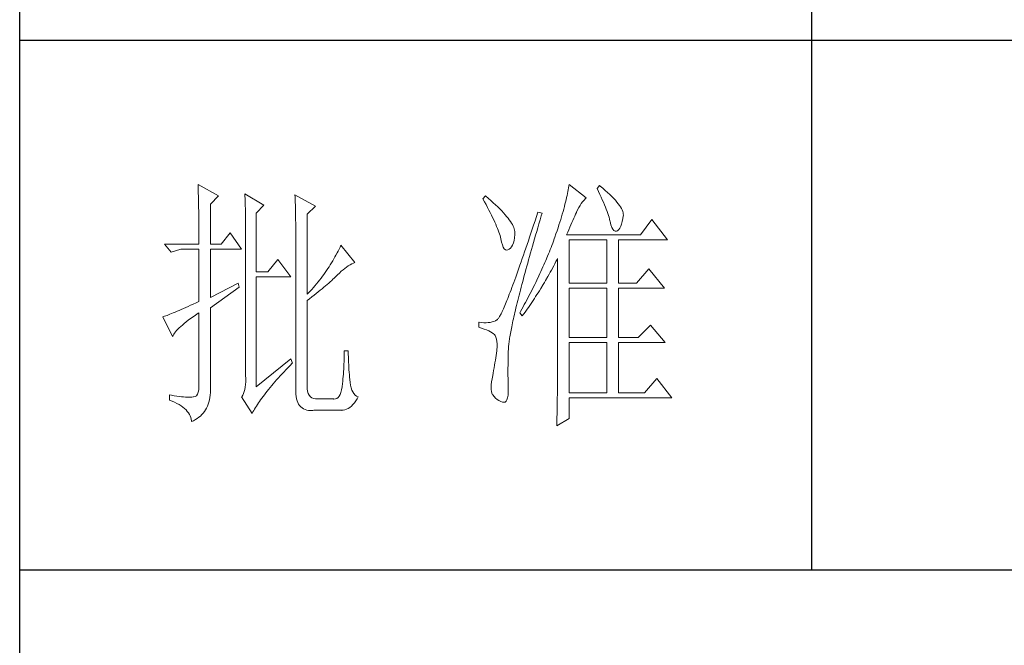
# Model space of a CAD drawing. Units: inches. Extents: x 8 to 4108, y 2 to 8612.
# Drawn here: x 3728 to 3915, y 3501 to 3620 of the extents above; entities that cross this region are included whole.
import ezdxf

# ---------------------------------------------------------------- set-up
doc = ezdxf.new("R2010")
doc.units = ezdxf.units.IN
doc.header["$MEASUREMENT"] = 0
doc.layers.add('轮廓线', color=7, linetype='Continuous', lineweight=25)

# ---------------------------------------------------------------- blocks, each defined once
blk = doc.blocks.new('文字')
blk.add_line((3870.01, 1145.22), (3870.01, 643.97))
at = {"layer": '轮廓线', "color": 7, "lineweight": 0}
for p, q in [((3753.84, 716.94), (3753.85, 716.52)), ((3757.72, 714.8), (3753.84, 716.94)), ((3753.85, 716.52), (3753.86, 716.1)), ((3824.01, 716.3), (3823.96, 715.96)), ((3824.07, 716.63), (3824.01, 716.3)), ((3824.11, 716.94), (3824.07, 716.63)), ((3827.37, 714.42), (3824.11, 716.94)), ((3829.86, 716.75), (3829.4, 716.17)), ((3829.4, 716.17), (3829.67, 715.61)), ((3829.98, 716.66), (3829.86, 716.75)), ((3830.49, 716.23), (3829.98, 716.66)), ((3830.96, 715.83), (3830.49, 716.23)), ((3753.86, 716.1), (3753.87, 715.67)), ((3753.87, 715.67), (3753.88, 715.23)), ((3753.88, 715.23), (3753.9, 714.79)), ((3753.9, 714.79), (3753.91, 714.34)), ((3753.91, 714.34), (3753.92, 713.89)), ((3756.17, 713.25), (3757.72, 714.8)), ((3762.7, 715.19), (3762.72, 714.75)), ((3766.27, 713.05), (3762.7, 715.19)), ((3762.72, 714.75), (3762.73, 714.29)), ((3762.73, 714.29), (3762.75, 713.83)), ((3772.18, 715), (3772.2, 714.52)), ((3776.07, 712.86), (3772.18, 715)), ((3772.2, 714.52), (3772.22, 714.03)), ((3808.25, 714.8), (3807.79, 714.22)), ((3808.82, 714.32), (3808.25, 714.8)), ((3809.31, 713.9), (3808.82, 714.32)), ((3823.64, 714.46), (3823.55, 714.06)), ((3823.73, 714.85), (3823.64, 714.46)), ((3823.81, 715.23), (3823.73, 714.85)), ((3823.89, 715.6), (3823.81, 715.23)), ((3823.96, 715.96), (3823.89, 715.6)), ((3826.94, 713.99), (3827.22, 714.27)), ((3827.22, 714.27), (3827.37, 714.42)), ((3829.67, 715.61), (3829.92, 715.07)), ((3829.92, 715.07), (3830.17, 714.56)), ((3830.17, 714.56), (3830.39, 714.06)), ((3831.41, 715.44), (3830.96, 715.83)), ((3831.82, 715.05), (3831.41, 715.44)), ((3832.2, 714.68), (3831.82, 715.05)), ((3832.56, 714.32), (3832.2, 714.68)), ((3832.88, 713.97), (3832.56, 714.32)), ((3753.92, 713.89), (3753.92, 713.43)), ((3753.92, 713.43), (3753.93, 712.96)), ((3753.93, 712.96), (3753.94, 712.49)), ((3753.94, 712.49), (3753.95, 712.02)), ((3756.17, 705.67), (3756.17, 713.25)), ((3762.75, 713.83), (3762.76, 713.37)), ((3762.76, 713.37), (3762.78, 712.9)), ((3762.78, 712.9), (3762.79, 712.43)), ((3762.79, 712.43), (3762.8, 711.95)), ((3764.87, 711.5), (3766.27, 713.05)), ((3772.22, 714.03), (3772.24, 713.55)), ((3772.24, 713.55), (3772.26, 713.07)), ((3772.26, 713.07), (3772.31, 711.13)), ((3774.52, 711.3), (3776.07, 712.86)), ((3807.79, 714.22), (3808.09, 713.67)), ((3808.09, 713.67), (3808.38, 713.14)), ((3808.38, 713.14), (3808.65, 712.62)), ((3808.65, 712.62), (3808.91, 712.11)), ((3809.76, 713.48), (3809.31, 713.9)), ((3810.19, 713.08), (3809.76, 713.48)), ((3810.6, 712.69), (3810.19, 713.08)), ((3810.99, 712.31), (3810.6, 712.69)), ((3823.22, 712.76), (3823.09, 712.3)), ((3823.33, 713.2), (3823.22, 712.76)), ((3823.44, 713.63), (3823.33, 713.2)), ((3823.55, 714.06), (3823.44, 713.63)), ((3825.72, 712.14), (3825.94, 712.57)), ((3825.94, 712.57), (3826.18, 712.96)), ((3826.18, 712.96), (3826.42, 713.33)), ((3826.42, 713.33), (3826.68, 713.67)), ((3826.68, 713.67), (3826.94, 713.99)), ((3830.39, 714.06), (3830.61, 713.58)), ((3830.61, 713.58), (3830.81, 713.12)), ((3830.81, 713.12), (3830.99, 712.67)), ((3830.99, 712.67), (3831.16, 712.25)), ((3833.17, 713.63), (3832.88, 713.97)), ((3833.43, 713.31), (3833.17, 713.63)), ((3833.66, 713), (3833.43, 713.31)), ((3833.85, 712.7), (3833.66, 713)), ((3834.02, 712.41), (3833.85, 712.7)), ((3834.16, 712.13), (3834.02, 712.41)), ((3753.95, 712.02), (3753.96, 711.53)), ((3753.96, 711.53), (3753.96, 711.05)), ((3753.96, 711.05), (3753.97, 710.55)), ((3753.97, 710.55), (3753.97, 710.05)), ((3762.8, 711.95), (3762.81, 711.47)), ((3762.81, 711.47), (3762.82, 710.99)), ((3762.82, 710.99), (3762.83, 710.5)), ((3764.87, 700.42), (3764.87, 711.5)), ((3772.31, 711.13), (3772.31, 710.65)), ((3772.31, 710.65), (3772.32, 710.17)), ((3774.52, 696.14), (3774.52, 711.3)), ((3808.91, 712.11), (3809.16, 711.63)), ((3809.16, 711.63), (3809.4, 711.15)), ((3809.4, 711.15), (3809.62, 710.7)), ((3809.62, 710.7), (3809.83, 710.25)), ((3811.34, 711.93), (3810.99, 712.31)), ((3811.68, 711.57), (3811.34, 711.93)), ((3811.99, 711.23), (3811.68, 711.57)), ((3812.28, 710.88), (3811.99, 711.23)), ((3812.54, 710.55), (3812.28, 710.88)), ((3812.78, 710.23), (3812.54, 710.55)), ((3817.93, 710.87), (3817.66, 710.06)), ((3818.2, 711.69), (3817.93, 710.87)), ((3818.98, 711.5), (3818.2, 711.69)), ((3818.6, 710.23), (3818.82, 710.98)), ((3818.82, 710.98), (3818.98, 711.5)), ((3822.67, 710.85), (3822.52, 710.34)), ((3822.82, 711.34), (3822.67, 710.85)), ((3822.96, 711.83), (3822.82, 711.34)), ((3823.09, 712.3), (3822.96, 711.83)), ((3824.83, 710.15), (3825.01, 710.55)), ((3825.01, 710.55), (3825.18, 710.94)), ((3825.18, 710.94), (3825.34, 711.31)), ((3825.34, 711.31), (3825.5, 711.67)), ((3825.5, 711.67), (3825.51, 711.69)), ((3825.51, 711.69), (3825.72, 712.14)), ((3831.16, 712.25), (3831.31, 711.84)), ((3831.31, 711.84), (3831.45, 711.45)), ((3831.45, 711.45), (3831.57, 711.08)), ((3831.57, 711.08), (3831.68, 710.73)), ((3831.68, 710.73), (3831.77, 710.4)), ((3834.26, 711.86), (3834.16, 712.13)), ((3834.33, 711.61), (3834.26, 711.86)), ((3834.31, 710.51), (3834.37, 710.92)), ((3834.38, 711.37), (3834.33, 711.61)), ((3834.37, 710.92), (3834.39, 711.13)), ((3834.39, 711.13), (3834.38, 711.37)), ((3753.97, 710.05), (3753.97, 709.55)), ((3753.97, 709.55), (3753.98, 709.04)), ((3753.98, 709.04), (3753.98, 708.52)), ((3762.83, 710.5), (3762.84, 710.01)), ((3762.84, 710.01), (3762.84, 709.51)), ((3762.84, 709.51), (3762.84, 709.01)), ((3762.84, 709.01), (3762.85, 708.51)), ((3772.32, 710.17), (3772.33, 709.69)), ((3772.33, 709.69), (3772.34, 708.72)), ((3772.34, 708.72), (3772.34, 708.24)), ((3809.83, 710.25), (3810.03, 709.83)), ((3810.03, 709.83), (3810.21, 709.42)), ((3810.21, 709.42), (3810.38, 709.02)), ((3810.38, 709.02), (3810.54, 708.64)), ((3813, 709.93), (3812.78, 710.23)), ((3813.19, 709.63), (3813, 709.93)), ((3813.36, 709.34), (3813.19, 709.63)), ((3813.5, 709.06), (3813.36, 709.34)), ((3813.62, 708.8), (3813.5, 709.06)), ((3813.71, 708.54), (3813.62, 708.8)), ((3817.4, 709.27), (3817.14, 708.49)), ((3817.66, 710.06), (3817.4, 709.27)), ((3817.97, 708.04), (3818.17, 708.76)), ((3818.17, 708.76), (3818.39, 709.49)), ((3818.39, 709.49), (3818.6, 710.23)), ((3822.01, 708.73), (3821.83, 708.17)), ((3822.19, 709.28), (3822.01, 708.73)), ((3822.36, 709.81), (3822.19, 709.28)), ((3822.52, 710.34), (3822.36, 709.81)), ((3824.06, 708.39), (3824.26, 708.85)), ((3824.26, 708.85), (3824.46, 709.3)), ((3824.46, 709.3), (3824.65, 709.73)), ((3824.65, 709.73), (3824.83, 710.15)), ((3831.77, 710.4), (3831.85, 710.09)), ((3831.85, 710.09), (3831.88, 709.94)), ((3831.88, 709.94), (3832.03, 709.32)), ((3832.03, 709.32), (3832.2, 708.83)), ((3832.2, 708.83), (3832.38, 708.46)), ((3833.51, 708.4), (3833.71, 708.69)), ((3833.71, 708.69), (3833.89, 709.04)), ((3833.89, 709.04), (3834.05, 709.46)), ((3834.05, 709.46), (3834.19, 709.95)), ((3834.19, 709.95), (3834.31, 710.51)), ((3839.81, 710.33), (3837.64, 707.42)), ((3842.77, 706.44), (3839.81, 710.33)), ((3753.98, 708.52), (3753.99, 708)), ((3753.99, 708), (3753.99, 707.47)), ((3753.99, 707.47), (3753.99, 706.94)), ((3753.99, 706.94), (3753.99, 705.67)), ((3759.9, 707.8), (3758.19, 705.67)), ((3762.08, 704.7), (3759.9, 707.8)), ((3762.85, 708.51), (3762.85, 708)), ((3762.85, 708), (3762.85, 707.48)), ((3762.85, 707.48), (3762.85, 680.78)), ((3772.34, 708.24), (3772.34, 708)), ((3772.34, 708), (3772.34, 678.25)), ((3810.54, 708.64), (3810.68, 708.27)), ((3810.68, 708.27), (3810.81, 707.92)), ((3810.81, 707.92), (3810.93, 707.59)), ((3810.93, 707.59), (3811.03, 707.27)), ((3811.03, 707.27), (3811.12, 706.96)), ((3811.12, 706.96), (3811.2, 706.67)), ((3813.68, 706.33), (3813.77, 706.86)), ((3813.78, 708.29), (3813.71, 708.54)), ((3813.77, 706.86), (3813.84, 707.45)), ((3813.83, 708.05), (3813.78, 708.29)), ((3813.85, 707.83), (3813.83, 708.05)), ((3813.84, 707.45), (3813.85, 707.61)), ((3813.85, 707.61), (3813.85, 707.83)), ((3816.63, 706.99), (3816.39, 706.26)), ((3816.89, 707.73), (3816.63, 706.99)), ((3817.14, 708.49), (3816.89, 707.73)), ((3817.56, 706.64), (3817.76, 707.34)), ((3817.76, 707.34), (3817.97, 708.04)), ((3821.44, 707), (3821.31, 706.64)), ((3821.63, 707.59), (3821.44, 707)), ((3821.83, 708.17), (3821.63, 707.59)), ((3823.64, 707.42), (3823.86, 707.91)), ((3837.64, 707.42), (3823.64, 707.42)), ((3823.86, 707.91), (3824.06, 708.39)), ((3832.38, 708.46), (3832.59, 708.21)), ((3832.59, 708.21), (3832.82, 708.09)), ((3832.82, 708.09), (3833.06, 708.1)), ((3833.06, 708.1), (3833.28, 708.19)), ((3833.28, 708.19), (3833.51, 708.4)), ((3747.46, 705.67), (3748.71, 704.11)), ((3747.46, 705.67), (3753.99, 705.67)), ((3756.17, 705.67), (3758.19, 705.67)), ((3780.72, 705.09), (3780.54, 704.72)), ((3780.89, 705.47), (3780.72, 705.09)), ((3783.53, 702.17), (3780.89, 705.47)), ((3811.2, 706.67), (3811.21, 706.64)), ((3811.21, 706.64), (3811.33, 706.01)), ((3811.33, 706.01), (3811.48, 705.49)), ((3811.48, 705.49), (3811.65, 705.08)), ((3811.65, 705.08), (3811.84, 704.78)), ((3813, 704.89), (3813.22, 705.15)), ((3813.22, 705.15), (3813.4, 705.48)), ((3813.4, 705.48), (3813.55, 705.87)), ((3813.55, 705.87), (3813.68, 706.33)), ((3816.15, 705.56), (3815.92, 704.87)), ((3816.39, 706.26), (3816.15, 705.56)), ((3816.99, 704.62), (3817.17, 705.28)), ((3817.17, 705.28), (3817.37, 705.96)), ((3817.37, 705.96), (3817.56, 706.64)), ((3820.7, 705.02), (3820.54, 704.61)), ((3820.86, 705.42), (3820.7, 705.02)), ((3821.01, 705.83), (3820.86, 705.42)), ((3821.16, 706.23), (3821.01, 705.83)), ((3821.31, 706.64), (3821.16, 706.23)), ((3824.11, 698.28), (3824.11, 706.44)), ((3824.11, 706.44), (3831.26, 706.44)), ((3831.26, 706.44), (3831.26, 698.28)), ((3833.44, 698.28), (3833.44, 706.44)), ((3833.44, 706.44), (3842.77, 706.44)), ((3748.71, 704.11), (3750.57, 704.7)), ((3750.57, 704.7), (3753.99, 704.7)), ((3753.99, 704.7), (3753.99, 694.78)), ((3756.17, 695.56), (3756.17, 704.7)), ((3756.17, 704.7), (3762.08, 704.7)), ((3779.76, 703.22), (3779.55, 702.85)), ((3779.96, 703.59), (3779.76, 703.22)), ((3780.16, 703.97), (3779.96, 703.59)), ((3780.35, 704.34), (3780.16, 703.97)), ((3780.54, 704.72), (3780.35, 704.34)), ((3811.84, 704.78), (3812.05, 704.6)), ((3812.05, 704.6), (3812.27, 704.52)), ((3812.27, 704.52), (3812.52, 704.56)), ((3812.52, 704.56), (3812.76, 704.7)), ((3812.76, 704.7), (3813, 704.89)), ((3815.46, 703.54), (3815.24, 702.9)), ((3815.68, 704.19), (3815.46, 703.54)), ((3815.92, 704.87), (3815.68, 704.19)), ((3816.44, 702.69), (3816.62, 703.33)), ((3816.62, 703.33), (3816.8, 703.97)), ((3816.8, 703.97), (3816.99, 704.62)), ((3820.04, 703.38), (3819.7, 702.56)), ((3820.21, 703.79), (3820.04, 703.38)), ((3820.37, 704.2), (3820.21, 703.79)), ((3820.54, 704.61), (3820.37, 704.2)), ((3768.92, 702.75), (3767.05, 700.42)), ((3771.4, 699.45), (3768.92, 702.75)), ((3778.65, 701.38), (3778.41, 701.01)), ((3778.88, 701.74), (3778.65, 701.38)), ((3779.11, 702.11), (3778.88, 701.74)), ((3779.34, 702.48), (3779.11, 702.11)), ((3779.55, 702.85), (3779.34, 702.48)), ((3781.63, 701.06), (3781.96, 701.31)), ((3781.96, 701.31), (3782.29, 701.53)), ((3782.29, 701.53), (3782.62, 701.73)), ((3782.62, 701.73), (3782.94, 701.9)), ((3782.94, 701.9), (3783.26, 702.06)), ((3783.26, 702.06), (3783.53, 702.17)), ((3814.81, 701.67), (3814.6, 701.08)), ((3815.02, 702.27), (3814.81, 701.67)), ((3815.24, 702.9), (3815.02, 702.27)), ((3815.94, 700.86), (3816.1, 701.46)), ((3816.1, 701.46), (3816.27, 702.07)), ((3816.27, 702.07), (3816.44, 702.69)), ((3819.16, 701.32), (3818.97, 700.9)), ((3819.34, 701.73), (3819.16, 701.32)), ((3819.52, 702.15), (3819.34, 701.73)), ((3819.7, 702.56), (3819.52, 702.15)), ((3820.77, 700.73), (3821.2, 701.53)), ((3821.2, 701.53), (3821.41, 701.94)), ((3821.41, 701.94), (3821.63, 702.34)), ((3821.63, 702.34), (3821.84, 702.75)), ((3821.84, 702.75), (3821.93, 702.95)), ((3821.93, 702.95), (3821.93, 680.53)), ((3767.05, 700.42), (3764.87, 700.42)), ((3764.87, 678.64), (3764.87, 699.45)), ((3764.87, 699.45), (3771.4, 699.45)), ((3777.39, 699.56), (3777.12, 699.2)), ((3777.65, 699.92), (3777.39, 699.56)), ((3777.91, 700.28), (3777.65, 699.92)), ((3778.16, 700.65), (3777.91, 700.28)), ((3778.41, 701.01), (3778.16, 700.65)), ((3779.63, 699.21), (3779.86, 699.43)), ((3779.86, 699.43), (3780.07, 699.64)), ((3780.07, 699.64), (3780.27, 699.83)), ((3780.27, 699.83), (3780.61, 700.18)), ((3780.61, 700.18), (3780.95, 700.5)), ((3780.95, 700.5), (3781.29, 700.79)), ((3781.29, 700.79), (3781.63, 701.06)), ((3814.01, 699.42), (3813.82, 698.9)), ((3814.2, 699.96), (3814.01, 699.42)), ((3814.4, 700.51), (3814.2, 699.96)), ((3814.6, 701.08), (3814.4, 700.51)), ((3815.47, 699.13), (3815.62, 699.69)), ((3815.62, 699.69), (3815.78, 700.27)), ((3815.78, 700.27), (3815.94, 700.86)), ((3818.4, 699.66), (3818.01, 698.82)), ((3818.59, 700.08), (3818.4, 699.66)), ((3818.78, 700.49), (3818.59, 700.08)), ((3818.97, 700.9), (3818.78, 700.49)), ((3819.66, 698.76), (3820.11, 699.54)), ((3820.11, 699.54), (3820.33, 699.93)), ((3820.33, 699.93), (3820.55, 700.33)), ((3820.55, 700.33), (3820.77, 700.73)), ((3839.19, 701), (3836.86, 698.28)), ((3842.15, 697.31), (3839.19, 701)), ((3761.46, 698.28), (3756.17, 695.56)), ((3756.17, 693.61), (3761.61, 697.5)), ((3761.61, 697.5), (3761.46, 698.28)), ((3775.97, 697.78), (3775.67, 697.42)), ((3776.27, 698.13), (3775.97, 697.78)), ((3776.56, 698.49), (3776.27, 698.13)), ((3776.84, 698.84), (3776.56, 698.49)), ((3777.12, 699.2), (3776.84, 698.84)), ((3777.65, 697.47), (3777.97, 697.75)), ((3777.97, 697.75), (3778.29, 698.01)), ((3778.29, 698.01), (3778.59, 698.27)), ((3778.59, 698.27), (3778.87, 698.52)), ((3778.87, 698.52), (3779.14, 698.76)), ((3779.14, 698.76), (3779.39, 698.99)), ((3779.39, 698.99), (3779.63, 699.21)), ((3813.46, 697.91), (3813.29, 697.45)), ((3813.64, 698.4), (3813.46, 697.91)), ((3813.82, 698.9), (3813.64, 698.4)), ((3814.9, 696.96), (3815.04, 697.49)), ((3815.04, 697.49), (3815.18, 698.02)), ((3815.18, 698.02), (3815.32, 698.57)), ((3815.32, 698.57), (3815.47, 699.13)), ((3817.39, 697.57), (3816.97, 696.73)), ((3817.6, 697.99), (3817.39, 697.57)), ((3817.8, 698.41), (3817.6, 697.99)), ((3818.01, 698.82), (3817.8, 698.41)), ((3818.73, 697.22), (3819.19, 697.98)), ((3819.19, 697.98), (3819.43, 698.37)), ((3819.43, 698.37), (3819.66, 698.76)), ((3824.11, 698.28), (3831.26, 698.28)), ((3833.44, 698.28), (3836.86, 698.28)), ((3775.05, 696.72), (3774.52, 696.14)), ((3774.96, 695.31), (3775.38, 695.65)), ((3775.36, 697.07), (3775.05, 696.72)), ((3775.67, 697.42), (3775.36, 697.07)), ((3775.38, 695.65), (3775.8, 695.97)), ((3775.8, 695.97), (3776.2, 696.29)), ((3776.2, 696.29), (3776.58, 696.6)), ((3776.58, 696.6), (3776.95, 696.9)), ((3776.95, 696.9), (3777.31, 697.19)), ((3777.31, 697.19), (3777.65, 697.47)), ((3812.64, 695.74), (3812.49, 695.36)), ((3812.79, 696.14), (3812.64, 695.74)), ((3812.95, 696.56), (3812.79, 696.14)), ((3813.12, 697), (3812.95, 696.56)), ((3813.29, 697.45), (3813.12, 697)), ((3814.51, 695.45), (3814.64, 695.95)), ((3814.64, 695.95), (3814.77, 696.45)), ((3814.77, 696.45), (3814.9, 696.96)), ((3816.75, 696.31), (3816.32, 695.46)), ((3816.97, 696.73), (3816.75, 696.31)), ((3817.53, 695.33), (3817.77, 695.7)), ((3817.77, 695.7), (3818.01, 696.08)), ((3818.01, 696.08), (3818.25, 696.45)), ((3818.25, 696.45), (3818.49, 696.83)), ((3818.49, 696.83), (3818.73, 697.22)), ((3824.11, 687.97), (3824.11, 697.31)), ((3824.11, 697.31), (3831.26, 697.31)), ((3831.26, 697.31), (3831.26, 687.97)), ((3833.44, 687.97), (3833.44, 697.31)), ((3833.44, 697.31), (3842.15, 697.31)), ((3751.95, 693.86), (3751.49, 693.66)), ((3752.43, 694.08), (3751.95, 693.86)), ((3752.93, 694.3), (3752.43, 694.08)), ((3753.45, 694.53), (3752.93, 694.3)), ((3753.99, 694.78), (3753.45, 694.53)), ((3774.52, 694.97), (3774.96, 695.31)), ((3774.52, 678.64), (3774.52, 694.97)), ((3811.93, 694), (3811.8, 693.7)), ((3812.06, 694.31), (3811.93, 694)), ((3812.2, 694.65), (3812.06, 694.31)), ((3812.34, 694.99), (3812.2, 694.65)), ((3812.49, 695.36), (3812.34, 694.99)), ((3814.05, 693.59), (3814.16, 694.04)), ((3814.16, 694.04), (3814.27, 694.5)), ((3814.27, 694.5), (3814.39, 694.97)), ((3814.39, 694.97), (3814.51, 695.45)), ((3815.41, 693.76), (3815.17, 693.34)), ((3815.63, 694.19), (3815.41, 693.76)), ((3815.86, 694.61), (3815.63, 694.19)), ((3816.09, 695.04), (3815.86, 694.61)), ((3816.03, 693.13), (3816.53, 693.86)), ((3816.32, 695.46), (3816.09, 695.04)), ((3816.53, 693.86), (3816.79, 694.22)), ((3816.79, 694.22), (3817.04, 694.59)), ((3817.04, 694.59), (3817.28, 694.96)), ((3817.28, 694.96), (3817.53, 695.33)), ((3747.28, 691.91), (3747.15, 691.86)), ((3747.49, 691.98), (3747.28, 691.91)), ((3747.72, 692.07), (3747.49, 691.98)), ((3747.96, 692.16), (3747.72, 692.07)), ((3748.23, 692.27), (3747.96, 692.16)), ((3748.51, 692.38), (3748.23, 692.27)), ((3748.82, 692.5), (3748.51, 692.38)), ((3749.14, 692.64), (3748.82, 692.5)), ((3749.48, 692.78), (3749.14, 692.64)), ((3749.85, 692.94), (3749.48, 692.78)), ((3750.23, 693.1), (3749.85, 692.94)), ((3750.63, 693.28), (3750.23, 693.1)), ((3751.05, 693.46), (3750.63, 693.28)), ((3751.49, 693.66), (3751.05, 693.46)), ((3752.88, 691.87), (3753.37, 692.21)), ((3753.37, 692.21), (3753.88, 692.57)), ((3753.88, 692.57), (3753.99, 692.64)), ((3753.99, 692.64), (3753.99, 678.64)), ((3756.17, 678.45), (3756.17, 693.61)), ((3810.95, 691.94), (3810.87, 691.8)), ((3811.04, 692.1), (3810.95, 691.94)), ((3811.14, 692.28), (3811.04, 692.1)), ((3811.23, 692.47), (3811.14, 692.28)), ((3811.34, 692.68), (3811.23, 692.47)), ((3811.45, 692.91), (3811.34, 692.68)), ((3811.56, 693.16), (3811.45, 692.91)), ((3811.68, 693.42), (3811.56, 693.16)), ((3811.8, 693.7), (3811.68, 693.42)), ((3813.66, 691.89), (3813.75, 692.3)), ((3813.75, 692.3), (3813.84, 692.72)), ((3813.84, 692.72), (3813.95, 693.14)), ((3813.95, 693.14), (3814.05, 693.59)), ((3814.93, 692.91), (3814.78, 692.64)), ((3814.78, 692.64), (3815.25, 692.06)), ((3815.17, 693.34), (3814.93, 692.91)), ((3815.25, 692.06), (3815.77, 692.77)), ((3815.77, 692.77), (3816.03, 693.13)), ((3747.15, 691.86), (3749.02, 688.17)), ((3750.25, 689.77), (3750.54, 690.04)), ((3750.54, 690.04), (3750.86, 690.32)), ((3750.86, 690.32), (3751.21, 690.61)), ((3751.21, 690.61), (3751.58, 690.91)), ((3751.58, 690.91), (3751.98, 691.22)), ((3751.98, 691.22), (3752.42, 691.54)), ((3752.42, 691.54), (3752.88, 691.87)), ((3807.01, 690.89), (3807.01, 689.92)), ((3807.08, 690.88), (3807.01, 690.89)), ((3807.54, 690.81), (3807.08, 690.88)), ((3807.98, 690.77), (3807.54, 690.81)), ((3808.4, 690.76), (3807.98, 690.77)), ((3808.79, 690.78), (3808.4, 690.76)), ((3809.16, 690.82), (3808.79, 690.78)), ((3809.51, 690.9), (3809.16, 690.82)), ((3809.84, 691), (3809.51, 690.9)), ((3810.15, 691.12), (3809.84, 691)), ((3810.43, 691.28), (3810.15, 691.12)), ((3810.45, 691.29), (3810.43, 691.28)), ((3810.51, 691.33), (3810.45, 691.29)), ((3810.57, 691.39), (3810.51, 691.33)), ((3810.64, 691.47), (3810.57, 691.39)), ((3810.71, 691.56), (3810.64, 691.47)), ((3810.79, 691.67), (3810.71, 691.56)), ((3810.87, 691.8), (3810.79, 691.67)), ((3813.25, 690.01), (3813.32, 690.37)), ((3813.32, 690.37), (3813.4, 690.73)), ((3813.4, 690.73), (3813.48, 691.11)), ((3813.48, 691.11), (3813.56, 691.49)), ((3813.56, 691.49), (3813.66, 691.89)), ((3839.5, 690.31), (3837.17, 687.97)), ((3842.3, 687), (3839.5, 690.31)), ((3749.02, 688.17), (3749.11, 688.36)), ((3749.11, 688.36), (3749.23, 688.57)), ((3749.23, 688.57), (3749.37, 688.79)), ((3749.37, 688.79), (3749.55, 689.02)), ((3749.55, 689.02), (3749.76, 689.26)), ((3749.76, 689.26), (3749.99, 689.51)), ((3749.99, 689.51), (3750.25, 689.77)), ((3807.01, 689.92), (3807.55, 689.74)), ((3807.55, 689.74), (3808.04, 689.57)), ((3808.04, 689.57), (3808.48, 689.39)), ((3808.48, 689.39), (3808.88, 689.21)), ((3808.88, 689.21), (3809.23, 689.04)), ((3809.23, 689.04), (3809.53, 688.86)), ((3809.53, 688.86), (3809.78, 688.68)), ((3809.78, 688.68), (3809.99, 688.51)), ((3809.99, 688.51), (3810.12, 688.36)), ((3810.12, 688.36), (3810.25, 688.03)), ((3812.89, 688.1), (3812.94, 688.4)), ((3812.94, 688.4), (3812.99, 688.7)), ((3812.99, 688.7), (3813.05, 689.01)), ((3813.05, 689.01), (3813.11, 689.33)), ((3813.11, 689.33), (3813.18, 689.67)), ((3813.18, 689.67), (3813.25, 690.01)), ((3810.25, 688.03), (3810.35, 687.65)), ((3810.35, 687.65), (3810.42, 687.21)), ((3810.42, 687.21), (3810.46, 686.73)), ((3810.46, 686.73), (3810.47, 686.2)), ((3812.64, 686.16), (3812.65, 686.37)), ((3812.65, 686.37), (3812.68, 686.58)), ((3812.68, 686.58), (3812.7, 686.81)), ((3812.7, 686.81), (3812.73, 687.05)), ((3812.73, 687.05), (3812.76, 687.3)), ((3812.76, 687.3), (3812.8, 687.56)), ((3812.8, 687.56), (3812.85, 687.82)), ((3812.85, 687.82), (3812.89, 688.1)), ((3824.11, 687.97), (3831.26, 687.97)), ((3824.11, 677.47), (3824.11, 687)), ((3824.11, 687), (3831.26, 687)), ((3831.26, 687), (3831.26, 677.47)), ((3833.44, 687.97), (3837.17, 687.97)), ((3833.44, 677.47), (3833.44, 687)), ((3833.44, 687), (3842.3, 687)), ((3781.5, 684.43), (3781.49, 683.93)), ((3781.51, 684.94), (3781.5, 684.43)), ((3782.29, 685.44), (3781.51, 685.44)), ((3781.51, 685.44), (3781.51, 684.94)), ((3782.29, 685.28), (3782.29, 685.44)), ((3782.29, 684.77), (3782.29, 685.28)), ((3782.3, 684.27), (3782.29, 684.77)), ((3810.3, 684.56), (3810.22, 684.11)), ((3810.37, 685.01), (3810.3, 684.56)), ((3810.43, 685.44), (3810.37, 685.01)), ((3810.44, 685.62), (3810.43, 685.44)), ((3810.47, 686.2), (3810.44, 685.62)), ((3812.57, 684.33), (3812.59, 684.91)), ((3812.59, 684.91), (3812.6, 685.44)), ((3812.6, 685.44), (3812.61, 685.61)), ((3812.61, 685.78), (3812.62, 685.97)), ((3812.61, 685.61), (3812.61, 685.78)), ((3812.62, 685.97), (3812.64, 686.16)), ((3771.4, 683.89), (3764.87, 678.64)), ((3770.88, 682.25), (3771.27, 682.66)), ((3771.27, 682.66), (3771.68, 683.07)), ((3771.71, 683.11), (3771.4, 683.89)), ((3771.68, 683.07), (3771.71, 683.11)), ((3781.46, 682.94), (3781.44, 682.46)), ((3781.48, 683.44), (3781.46, 682.94)), ((3781.49, 683.93), (3781.48, 683.44)), ((3782.32, 683.77), (3782.3, 684.27)), ((3782.33, 683.28), (3782.32, 683.77)), ((3782.36, 682.79), (3782.33, 683.28)), ((3782.38, 682.31), (3782.36, 682.79)), ((3809.99, 682.7), (3809.91, 682.21)), ((3810.07, 683.18), (3809.99, 682.7)), ((3810.15, 683.65), (3810.07, 683.18)), ((3810.22, 684.11), (3810.15, 683.65)), ((3812.53, 682.18), (3812.54, 682.69)), ((3812.54, 683.22), (3812.56, 683.77)), ((3812.54, 682.69), (3812.54, 683.22)), ((3812.56, 683.77), (3812.57, 684.33)), ((3762.85, 680.78), (3762.87, 680.17)), ((3769.4, 680.68), (3769.76, 681.07)), ((3769.76, 681.07), (3770.12, 681.46)), ((3770.12, 681.46), (3770.49, 681.85)), ((3770.49, 681.85), (3770.88, 682.25)), ((3781.36, 681.03), (3781.32, 680.56)), ((3781.39, 681.5), (3781.36, 681.03)), ((3781.42, 681.98), (3781.39, 681.5)), ((3781.44, 682.46), (3781.42, 681.98)), ((3782.42, 681.84), (3782.38, 682.31)), ((3782.46, 681.37), (3782.42, 681.84)), ((3782.5, 680.91), (3782.46, 681.37)), ((3782.54, 680.45), (3782.5, 680.91)), ((3809.65, 680.78), (3809.52, 680.14)), ((3809.73, 681.22), (3809.65, 680.78)), ((3809.82, 681.72), (3809.73, 681.22)), ((3809.91, 682.21), (3809.82, 681.72)), ((3812.53, 681.68), (3812.53, 682.18)), ((3812.53, 680.73), (3812.53, 681.68)), ((3812.54, 680.28), (3812.53, 680.73)), ((3762.84, 679.06), (3762.78, 678.58)), ((3762.87, 679.59), (3762.84, 679.06)), ((3762.87, 680.17), (3762.87, 679.59)), ((3767.48, 678.49), (3767.78, 678.84)), ((3767.78, 678.84), (3768.08, 679.2)), ((3768.08, 679.2), (3768.4, 679.56)), ((3768.4, 679.56), (3768.72, 679.93)), ((3768.72, 679.93), (3769.06, 680.3)), ((3769.06, 680.3), (3769.4, 680.68)), ((3781.2, 679.22), (3781.12, 678.59)), ((3781.24, 679.64), (3781.2, 679.22)), ((3781.28, 680.1), (3781.24, 679.64)), ((3781.32, 680.56), (3781.28, 680.1)), ((3782.6, 680), (3782.54, 680.45)), ((3782.65, 679.45), (3782.6, 680)), ((3782.73, 678.91), (3782.65, 679.45)), ((3782.84, 678.44), (3782.73, 678.91)), ((3809.36, 679.01), (3809.34, 678.53)), ((3809.42, 679.55), (3809.36, 679.01)), ((3809.52, 680.14), (3809.42, 679.55)), ((3812.54, 679.84), (3812.54, 680.28)), ((3812.55, 679.42), (3812.54, 679.84)), ((3812.57, 679.01), (3812.55, 679.42)), ((3812.59, 678.63), (3812.57, 679.01)), ((3821.92, 679.29), (3821.91, 678.91)), ((3821.91, 678.91), (3821.91, 678.5)), ((3821.93, 679.97), (3821.92, 679.65)), ((3821.92, 679.65), (3821.92, 679.29)), ((3821.93, 680.53), (3821.93, 680.26)), ((3821.93, 680.26), (3821.93, 679.97)), ((3840.74, 680.2), (3838.41, 677.47)), ((3843.55, 676.5), (3840.74, 680.2)), ((3748.4, 677.09), (3748.4, 676.11)), ((3748.8, 677.01), (3748.4, 677.09)), ((3749.32, 676.93), (3748.8, 677.01)), ((3753.74, 677.21), (3753.54, 676.94)), ((3753.88, 677.59), (3753.74, 677.21)), ((3753.96, 678.06), (3753.88, 677.59)), ((3753.99, 678.64), (3753.96, 678.06)), ((3756.07, 676.58), (3756.12, 677.04)), ((3756.12, 677.04), (3756.16, 677.51)), ((3756.16, 677.51), (3756.17, 678)), ((3756.17, 678), (3756.17, 678.45)), ((3762.3, 677.03), (3762.12, 676.75)), ((3762.46, 677.36), (3762.3, 677.03)), ((3762.59, 677.72), (3762.46, 677.36)), ((3762.7, 678.13), (3762.59, 677.72)), ((3762.78, 678.58), (3762.7, 678.13)), ((3766.15, 676.81), (3766.4, 677.13)), ((3766.4, 677.13), (3766.66, 677.46)), ((3766.66, 677.46), (3766.92, 677.8)), ((3766.92, 677.8), (3767.2, 678.14)), ((3767.2, 678.14), (3767.48, 678.49)), ((3772.34, 678.25), (3772.33, 677.73)), ((3772.33, 677.73), (3772.35, 677.24)), ((3772.35, 677.24), (3772.4, 676.78)), ((3774.53, 678.25), (3774.52, 678.64)), ((3774.59, 677.78), (3774.53, 678.25)), ((3774.71, 677.37), (3774.59, 677.78)), ((3774.88, 677.03), (3774.71, 677.37)), ((3775.1, 676.75), (3774.88, 677.03)), ((3780.73, 677.15), (3780.54, 676.83)), ((3780.88, 677.55), (3780.73, 677.15)), ((3781.01, 678.03), (3780.88, 677.55)), ((3781.12, 678.59), (3781.01, 678.03)), ((3782.98, 678.01), (3782.84, 678.44)), ((3783.15, 677.64), (3782.98, 678.01)), ((3783.35, 677.33), (3783.15, 677.64)), ((3783.59, 677.06), (3783.35, 677.33)), ((3783.86, 676.85), (3783.59, 677.06)), ((3809.34, 678.53), (3809.36, 678.1)), ((3809.36, 678.1), (3809.41, 677.73)), ((3809.41, 677.73), (3809.5, 677.4)), ((3809.5, 677.4), (3809.62, 677.13)), ((3809.62, 677.13), (3809.65, 677.09)), ((3809.65, 677.09), (3809.89, 676.77)), ((3812.45, 676.54), (3812.54, 677.02)), ((3812.54, 677.02), (3812.59, 677.6)), ((3812.6, 678.25), (3812.59, 678.63)), ((3812.59, 677.6), (3812.6, 678.25)), ((3821.89, 677.1), (3821.88, 676.58)), ((3821.9, 678.07), (3821.89, 677.6)), ((3821.89, 677.6), (3821.89, 677.1)), ((3821.91, 678.5), (3821.9, 678.07)), ((3831.26, 677.47), (3824.11, 677.47)), ((3838.41, 677.47), (3833.44, 677.47)), ((3748.4, 676.11), (3748.9, 675.91)), ((3748.9, 675.91), (3749.38, 675.69)), ((3749.81, 676.85), (3749.32, 676.93)), ((3749.38, 675.69), (3749.82, 675.47)), ((3750.27, 676.79), (3749.81, 676.85)), ((3749.82, 675.47), (3750.23, 675.24)), ((3750.23, 675.24), (3750.61, 675)), ((3750.7, 676.74), (3750.27, 676.79)), ((3751.1, 676.7), (3750.7, 676.74)), ((3751.48, 676.67), (3751.1, 676.7)), ((3751.82, 676.65), (3751.48, 676.67)), ((3752.14, 676.65), (3751.82, 676.65)), ((3752.42, 676.65), (3752.14, 676.65)), ((3752.68, 676.67), (3752.42, 676.65)), ((3752.9, 676.7), (3752.68, 676.67)), ((3752.97, 676.7), (3752.9, 676.7)), ((3753.28, 676.77), (3752.97, 676.7)), ((3753.54, 676.94), (3753.28, 676.77)), ((3755.62, 674.96), (3755.77, 675.34)), ((3755.77, 675.34), (3755.89, 675.74)), ((3755.89, 675.74), (3755.99, 676.15)), ((3755.99, 676.15), (3756.07, 676.58)), ((3762.12, 676.75), (3762.08, 676.7)), ((3762.08, 676.7), (3764.1, 673.59)), ((3764.88, 674.97), (3765.07, 675.26)), ((3765.07, 675.26), (3765.27, 675.56)), ((3765.27, 675.56), (3765.48, 675.86)), ((3765.48, 675.86), (3765.69, 676.17)), ((3765.69, 676.17), (3765.92, 676.49)), ((3765.92, 676.49), (3766.15, 676.81)), ((3772.4, 676.78), (3772.48, 676.36)), ((3772.48, 676.36), (3772.59, 675.98)), ((3772.59, 675.98), (3772.72, 675.64)), ((3772.72, 675.64), (3772.88, 675.33)), ((3772.88, 675.33), (3773.07, 675.05)), ((3775.37, 676.54), (3775.1, 676.75)), ((3775.69, 676.39), (3775.37, 676.54)), ((3776.07, 676.31), (3775.69, 676.39)), ((3779.49, 676.31), (3776.07, 676.31)), ((3779.56, 676.3), (3779.49, 676.31)), ((3779.85, 676.31), (3779.56, 676.3)), ((3780.1, 676.41), (3779.85, 676.31)), ((3780.34, 676.58), (3780.1, 676.41)), ((3780.54, 676.83), (3780.34, 676.58)), ((3782.89, 674.97), (3783.18, 675.25)), ((3783.18, 675.25), (3783.45, 675.58)), ((3783.45, 675.58), (3783.71, 675.94)), ((3783.71, 675.94), (3783.97, 676.35)), ((3784.15, 676.7), (3783.86, 676.85)), ((3783.97, 676.35), (3784.15, 676.7)), ((3809.89, 676.77), (3810.16, 676.48)), ((3810.16, 676.48), (3810.46, 676.24)), ((3810.46, 676.24), (3810.81, 676.02)), ((3810.81, 676.02), (3811.19, 675.84)), ((3811.19, 675.84), (3811.52, 675.72)), ((3811.52, 675.72), (3811.77, 675.68)), ((3811.77, 675.68), (3812, 675.74)), ((3812, 675.74), (3812.18, 675.9)), ((3812.18, 675.9), (3812.33, 676.17)), ((3812.33, 676.17), (3812.45, 676.54)), ((3821.86, 675.44), (3821.85, 674.83)), ((3821.87, 676.03), (3821.86, 675.44)), ((3821.88, 676.58), (3821.87, 676.03)), ((3824.11, 672.61), (3824.11, 676.5)), ((3824.11, 676.5), (3843.55, 676.5)), ((3750.61, 675), (3750.96, 674.75)), ((3750.96, 674.75), (3751.27, 674.49)), ((3751.27, 674.49), (3751.55, 674.23)), ((3751.55, 674.23), (3751.79, 673.96)), ((3751.79, 673.96), (3752.01, 673.68)), ((3752.01, 673.68), (3752.19, 673.39)), ((3752.19, 673.39), (3752.33, 673.09)), ((3754.29, 673.08), (3754.57, 673.35)), ((3754.57, 673.35), (3754.82, 673.64)), ((3754.82, 673.64), (3755.06, 673.94)), ((3755.06, 673.94), (3755.26, 674.26)), ((3755.26, 674.26), (3755.45, 674.6)), ((3755.45, 674.6), (3755.62, 674.96)), ((3764.1, 673.59), (3764.23, 673.85)), ((3764.23, 673.85), (3764.38, 674.12)), ((3764.38, 674.12), (3764.54, 674.4)), ((3764.54, 674.4), (3764.71, 674.68)), ((3764.71, 674.68), (3764.88, 674.97)), ((3773.07, 675.05), (3773.29, 674.81)), ((3773.29, 674.81), (3773.53, 674.61)), ((3773.53, 674.61), (3773.8, 674.44)), ((3773.8, 674.44), (3774.1, 674.31)), ((3774.1, 674.31), (3774.42, 674.22)), ((3774.42, 674.22), (3774.78, 674.16)), ((3774.78, 674.16), (3775.16, 674.14)), ((3775.16, 674.14), (3775.57, 674.15)), ((3775.57, 674.15), (3775.76, 674.17)), ((3775.76, 674.17), (3780.58, 674.17)), ((3780.58, 674.17), (3781.29, 674.19)), ((3780.58, 674.17), (3780.94, 674.16)), ((3780.94, 674.16), (3781.29, 674.19)), ((3781.29, 674.19), (3781.64, 674.26)), ((3781.64, 674.26), (3781.97, 674.37)), ((3781.97, 674.37), (3782.29, 674.53)), ((3782.29, 674.53), (3782.59, 674.73)), ((3782.59, 674.73), (3782.89, 674.97)), ((3821.82, 673.52), (3821.81, 672.83)), ((3821.84, 674.19), (3821.82, 673.52)), ((3821.85, 674.83), (3821.84, 674.19)), ((3752.33, 673.09), (3752.45, 672.79)), ((3752.45, 672.79), (3752.53, 672.47)), ((3752.53, 672.47), (3752.58, 672.15)), ((3752.58, 672.15), (3752.59, 672.03)), ((3752.59, 672.03), (3752.98, 672.2)), ((3752.98, 672.2), (3753.34, 672.4)), ((3753.34, 672.4), (3753.68, 672.61)), ((3753.68, 672.61), (3754, 672.84)), ((3754, 672.84), (3754.29, 673.08)), ((3821.78, 671.25), (3824.11, 672.61)), ((3821.79, 672.1), (3821.78, 671.34)), ((3821.81, 672.83), (3821.79, 672.1)), ((3821.78, 671.34), (3821.78, 671.25))]:
    blk.add_line(p, q, dxfattribs=at)

msp = doc.modelspace()

# ---------------------------------------------------------------- linework, layer by layer
for p, q in [((3728.43, 2901.61), (3728.43, 5711.61)), ((4078.38, 3615.83), (3728.43, 3615.83)), ((3728.43, 3515.58), (4078.38, 3515.58))]:
    msp.add_line(p, q)

# ---------------------------------------------------------------- block references
at = {"layer": '轮廓线', "color": 0, "linetype": 'ByBlock', "lineweight": 13}
msp.add_blockref('文字', (8.38, 2871.61), dxfattribs=at)

doc.saveas('drawing.dxf')
